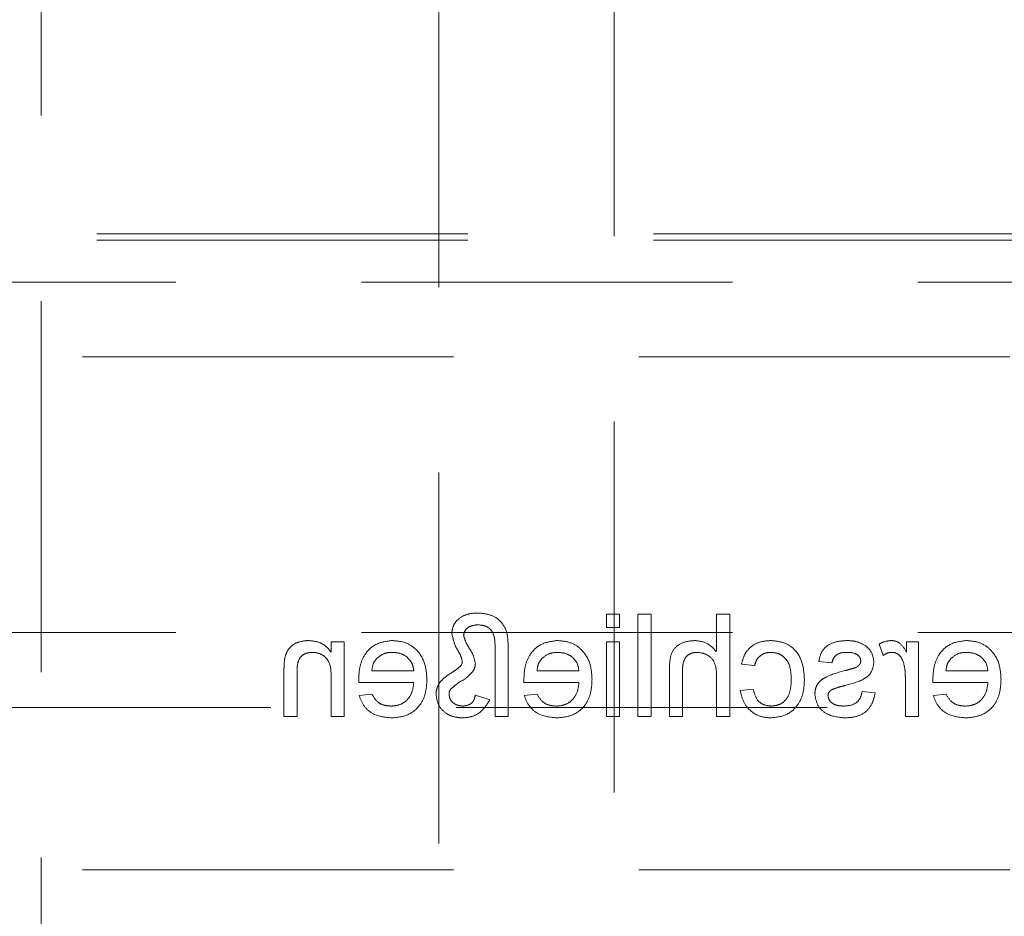
# Model space of a CAD drawing. Units: millimetres. Extents: x 11 to 205, y 5 to 292.
# Drawn here: x 77 to 80, y 126 to 129 of the extents above; entities that cross this region are included whole.
import ezdxf

# ---------------------------------------------------------------- set-up
doc = ezdxf.new("R2010")
doc.units = ezdxf.units.MM
doc.linetypes.add('HIDDEN', pattern=[1.905, 1.27, -0.635])

msp = doc.modelspace()

# ---------------------------------------------------------------- linework, layer by layer
at = {"color": 7, "linetype": 'HIDDEN', "lineweight": 18}
for p, q in [((77.0521, 117.3821), (77.0521, 202.3821)), ((78.4131, 144.7346), (78.4131, 122.6846)), ((79.0131, 122.6846), (79.0131, 144.7346)), ((75.3381, 128.4075), (96.8381, 128.4075)), ((75.3381, 128.3856), (96.8381, 128.3856)), ((74.3381, 128.2421), (97.8381, 128.2421)), ((75.2881, 127.9856), (96.8881, 127.9856)), ((78.9872, 127.1046), (78.9872, 127.0598)), ((79.032, 127.1046), (78.9872, 127.1046)), ((79.032, 127.0598), (79.032, 127.1046)), ((79.1397, 127.1046), (79.0949, 127.1046)), ((79.0949, 127.1046), (79.0949, 126.7546)), ((79.1397, 126.7546), (79.1397, 127.1046)), ((79.3641, 127.1046), (79.3641, 126.9768)), ((79.409, 127.1046), (79.3641, 127.1046)), ((79.409, 126.7546), (79.409, 127.1046)), ((74.3381, 127.0421), (80.7898, 127.0421)), ((78.9872, 127.0598), (79.032, 127.0598)), ((78.0897, 127.0104), (78.0449, 127.0104)), ((78.0449, 127.0104), (78.0449, 126.9747)), ((78.0897, 126.7546), (78.0897, 127.0104)), ((79.032, 127.0104), (78.9872, 127.0104)), ((78.9872, 127.0104), (78.9872, 126.7546)), ((79.032, 126.7546), (79.032, 127.0104)), ((79.9205, 127.0029), (79.9345, 126.964)), ((80.0551, 127.0104), (80.0147, 127.0104)), ((80.0147, 127.0104), (80.0147, 126.9747)), ((80.0551, 126.7546), (80.0551, 127.0104)), ((78.6058, 126.9871), (78.6058, 126.7546)), ((78.6506, 126.7546), (78.6506, 126.9922)), ((79.4494, 126.9341), (79.4942, 126.9296)), ((79.7141, 126.9431), (79.759, 126.9386)), ((77.8833, 126.9111), (77.8833, 126.7546)), ((77.9282, 126.7546), (77.9282, 126.9073)), ((78.3276, 126.9117), (78.184, 126.9117)), ((78.8929, 126.9117), (78.7494, 126.9117)), ((79.2026, 126.9159), (79.2026, 126.7546)), ((79.2474, 126.7546), (79.2474, 126.9136)), ((80.2929, 126.9117), (80.1494, 126.9117)), ((78.0449, 126.8918), (78.0449, 126.7546)), ((78.1393, 126.8713), (78.3276, 126.8713)), ((78.7047, 126.8713), (78.8929, 126.8713)), ((79.3641, 126.8918), (79.3641, 126.7546)), ((80.0103, 126.8905), (80.0103, 126.7546)), ((80.1047, 126.8713), (80.2929, 126.8713)), ((78.1845, 126.8309), (78.1405, 126.8264)), ((78.7498, 126.8309), (78.7059, 126.8264)), ((79.4897, 126.8489), (79.4449, 126.8444)), ((79.907, 126.8354), (79.8622, 126.8399)), ((80.1498, 126.8309), (80.1059, 126.8264)), ((78.5878, 126.8117), (78.5385, 126.8282)), ((96.8881, 126.7856), (75.2881, 126.7856)), ((77.8833, 126.7546), (77.9282, 126.7546)), ((78.0449, 126.7546), (78.0897, 126.7546)), ((78.6058, 126.7546), (78.6506, 126.7546)), ((78.9872, 126.7546), (79.032, 126.7546)), ((79.0949, 126.7546), (79.1397, 126.7546)), ((79.2026, 126.7546), (79.2474, 126.7546)), ((79.3641, 126.7546), (79.409, 126.7546)), ((80.0103, 126.7546), (80.0551, 126.7546)), ((75.2881, 126.2296), (96.8881, 126.2296))]:
    msp.add_line(p, q, dxfattribs=at)
for points, knots in [([(78.546, 127.1091), (78.5342, 127.1085), (78.5107, 127.1073), (78.4812, 127.0912), (78.4614, 127.0671), (78.4589, 127.0487), (78.4577, 127.0394)], [0, 0, 0, 0, 0.280944, 0.560345, 0.780496, 1, 1, 1, 1]), ([(78.6506, 126.9922), (78.6504, 127.0091), (78.6498, 127.0427), (78.6254, 127.0859), (78.5856, 127.1059), (78.5592, 127.1081), (78.546, 127.1091)], [0, 0, 0, 0, 0.281545, 0.558702, 0.77907, 1, 1, 1, 1]), ([(78.4981, 127.033), (78.4995, 127.0392), (78.5022, 127.0516), (78.5211, 127.0662), (78.5372, 127.0678), (78.5471, 127.0687)], [0, 0, 0, 0, 0.278477, 0.55953, 1, 1, 1, 1]), ([(78.5471, 127.0687), (78.5568, 127.0678), (78.5714, 127.0664), (78.5882, 127.056), (78.606, 127.0324), (78.6059, 127.0072), (78.6058, 126.9871)], [0, 0, 0, 0, 0.249804, 0.375372, 0.500472, 1, 1, 1, 1]), ([(78.4577, 127.0394), (78.462, 127.0207), (78.4681, 126.9944), (78.4883, 126.9663), (78.4918, 126.9516), (78.4936, 126.9442)], [0, 0, 0, 0, 0.558666, 0.780761, 1, 1, 1, 1]), ([(78.5385, 126.9362), (78.5359, 126.9479), (78.5316, 126.9673), (78.5163, 126.9903), (78.5044, 127.0105), (78.5002, 127.0255), (78.4981, 127.033)], [0, 0, 0, 0, 0.337772, 0.558679, 0.779536, 1, 1, 1, 1]), ([(77.967, 127.0149), (77.9565, 127.014), (77.9357, 127.0123), (77.9088, 126.9989), (77.892, 126.977), (77.8877, 126.961), (77.8856, 126.9531)], [0, 0, 0, 0, 0.280239, 0.560001, 0.779702, 1, 1, 1, 1]), ([(78.0449, 126.9747), (78.0396, 126.9815), (78.0291, 126.995), (78.0026, 127.0116), (77.9805, 127.0137), (77.967, 127.0149)], [0, 0, 0, 0, 0.2805688, 0.5608211, 1, 1, 1, 1]), ([(78.2542, 127.0149), (78.2357, 127.0127), (78.1986, 127.0084), (78.159, 126.971), (78.1413, 126.9264), (78.1398, 126.8973), (78.1391, 126.8828)], [0, 0, 0, 0, 0.279359, 0.558362, 0.778848, 1, 1, 1, 1]), ([(78.3724, 126.8804), (78.3713, 126.8993), (78.3691, 126.9372), (78.3408, 126.9838), (78.2989, 127.0111), (78.2691, 127.0136), (78.2542, 127.0149)], [0, 0, 0, 0, 0.280725, 0.559761, 0.779654, 1, 1, 1, 1]), ([(78.8196, 127.0149), (78.801, 127.0127), (78.7639, 127.0084), (78.7244, 126.971), (78.7067, 126.9264), (78.7052, 126.8973), (78.7045, 126.8828)], [0, 0, 0, 0, 0.279359, 0.558362, 0.778848, 1, 1, 1, 1]), ([(78.9378, 126.8804), (78.9367, 126.8993), (78.9345, 126.9372), (78.9062, 126.9838), (78.8643, 127.0111), (78.8345, 127.0136), (78.8196, 127.0149)], [0, 0, 0, 0, 0.280727, 0.559758, 0.779653, 1, 1, 1, 1]), ([(79.2891, 127.0149), (79.2749, 127.0137), (79.2466, 127.0113), (79.2134, 126.9849), (79.2033, 126.9491), (79.2028, 126.927), (79.2026, 126.9159)], [0, 0, 0, 0, 0.280296, 0.558332, 0.778531, 1, 1, 1, 1]), ([(79.3641, 126.9768), (79.3525, 126.9889), (79.3317, 127.0105), (79.3021, 127.0136), (79.2891, 127.0149)], [0, 0, 0, 0, 0.5593506, 1, 1, 1, 1]), ([(79.55, 127.0149), (79.5367, 127.014), (79.5102, 127.0122), (79.4774, 126.9925), (79.4571, 126.9645), (79.4519, 126.9442), (79.4494, 126.9341)], [0, 0, 0, 0, 0.280271, 0.559423, 0.779561, 1, 1, 1, 1]), ([(79.6647, 126.8815), (79.6636, 126.9001), (79.6613, 126.9372), (79.6361, 126.985), (79.5937, 127.0106), (79.5646, 127.0134), (79.55, 127.0149)], [0, 0, 0, 0, 0.280851, 0.559654, 0.779563, 1, 1, 1, 1]), ([(79.8118, 127.0149), (79.7993, 127.0141), (79.7742, 127.0126), (79.7406, 126.999), (79.7199, 126.9724), (79.7161, 126.9529), (79.7141, 126.9431)], [0, 0, 0, 0, 0.280712, 0.560435, 0.77941, 1, 1, 1, 1]), ([(79.8744, 126.9969), (79.8635, 127.0028), (79.8438, 127.0133), (79.8216, 127.0144), (79.8118, 127.0149)], [0, 0, 0, 0, 0.558944, 1, 1, 1, 1]), ([(79.9625, 127.0149), (79.9542, 127.0141), (79.9395, 127.0127), (79.9263, 127.0059), (79.9205, 127.0029)], [0, 0, 0, 0, 0.559525, 1, 1, 1, 1]), ([(80.0147, 126.9747), (80.008, 126.9861), (79.9987, 127.002), (79.9778, 127.0135), (79.9676, 127.0144), (79.9625, 127.0149)], [0, 0, 0, 0, 0.559563, 0.7797679, 1, 1, 1, 1]), ([(80.2196, 127.0149), (80.201, 127.0127), (80.1639, 127.0084), (80.1244, 126.971), (80.1067, 126.9264), (80.1052, 126.8973), (80.1045, 126.8828)], [0, 0, 0, 0, 0.279359, 0.558362, 0.778848, 1, 1, 1, 1]), ([(80.3378, 126.8804), (80.3367, 126.8993), (80.3345, 126.9372), (80.3062, 126.9838), (80.2643, 127.0111), (80.2345, 127.0136), (80.2196, 127.0149)], [0, 0, 0, 0, 0.280727, 0.559758, 0.779653, 1, 1, 1, 1]), ([(77.9282, 126.9073), (77.9283, 126.9164), (77.9284, 126.9344), (77.9376, 126.9592), (77.9581, 126.9726), (77.9723, 126.9739), (77.9795, 126.9745)], [0, 0, 0, 0, 0.281731, 0.5598336, 0.779592, 1, 1, 1, 1]), ([(77.9795, 126.9745), (77.987, 126.9739), (78.002, 126.9726), (78.0223, 126.9619), (78.0437, 126.9361), (78.0444, 126.91), (78.0449, 126.8918)], [0, 0, 0, 0, 0.187257, 0.374364, 0.560489, 1, 1, 1, 1]), ([(78.2004, 126.9531), (78.2094, 126.9601), (78.2253, 126.9728), (78.2455, 126.974), (78.2544, 126.9745)], [0, 0, 0, 0, 0.558503, 1, 1, 1, 1]), ([(78.2544, 126.9745), (78.2645, 126.9737), (78.2845, 126.972), (78.3086, 126.9564), (78.3239, 126.9351), (78.3264, 126.9195), (78.3276, 126.9117)], [0, 0, 0, 0, 0.280209, 0.559738, 0.779671, 1, 1, 1, 1]), ([(78.7658, 126.9531), (78.7748, 126.9601), (78.7907, 126.9728), (78.8109, 126.974), (78.8198, 126.9745)], [0, 0, 0, 0, 0.558484, 1, 1, 1, 1]), ([(78.8198, 126.9745), (78.8298, 126.9737), (78.8498, 126.972), (78.874, 126.9564), (78.8893, 126.9351), (78.8917, 126.9195), (78.8929, 126.9117)], [0, 0, 0, 0, 0.280205, 0.559753, 0.779668, 1, 1, 1, 1]), ([(79.2474, 126.9136), (79.2478, 126.9221), (79.2484, 126.9392), (79.2593, 126.9616), (79.279, 126.9732), (79.2924, 126.9741), (79.2992, 126.9745)], [0, 0, 0, 0, 0.28129, 0.559844, 0.779408, 1, 1, 1, 1]), ([(79.2992, 126.9745), (79.3103, 126.9729), (79.3325, 126.9697), (79.3628, 126.9393), (79.3636, 126.9099), (79.3641, 126.8918)], [0, 0, 0, 0, 0.2801883, 0.5593301, 1, 1, 1, 1]), ([(79.4942, 126.9296), (79.4965, 126.9366), (79.5009, 126.9504), (79.5155, 126.9653), (79.5326, 126.9734), (79.544, 126.9741), (79.5497, 126.9745)], [0, 0, 0, 0, 0.280199, 0.559491, 0.779694, 1, 1, 1, 1]), ([(79.5497, 126.9745), (79.5579, 126.9738), (79.5742, 126.9725), (79.5957, 126.9594), (79.6175, 126.9304), (79.6189, 126.9024), (79.6199, 126.8827)], [0, 0, 0, 0, 0.187095, 0.373871, 0.560751, 1, 1, 1, 1]), ([(79.759, 126.9386), (79.7606, 126.9448), (79.7638, 126.9571), (79.782, 126.9727), (79.7985, 126.9738), (79.8085, 126.9745)], [0, 0, 0, 0, 0.280272, 0.560235, 1, 1, 1, 1]), ([(79.8085, 126.9745), (79.8194, 126.9743), (79.8357, 126.9739), (79.8512, 126.9625), (79.8569, 126.9533), (79.8574, 126.9479), (79.8577, 126.9453)], [0, 0, 0, 0, 0.499787, 0.749064, 0.874546, 1, 1, 1, 1]), ([(79.9026, 126.9407), (79.9009, 126.9531), (79.8979, 126.9753), (79.8816, 126.9903), (79.8744, 126.9969)], [0, 0, 0, 0, 0.558949, 1, 1, 1, 1]), ([(79.9345, 126.964), (79.9397, 126.9673), (79.9488, 126.9731), (79.9595, 126.9741), (79.9643, 126.9745)], [0, 0, 0, 0, 0.560238, 1, 1, 1, 1]), ([(79.9643, 126.9745), (79.9694, 126.9739), (79.9796, 126.9726), (79.9949, 126.9614), (80.0001, 126.9492), (80.0033, 126.9418)], [0, 0, 0, 0, 0.2803499, 0.5609243, 1, 1, 1, 1]), ([(80.1658, 126.9531), (80.1748, 126.9601), (80.1907, 126.9728), (80.2109, 126.974), (80.2198, 126.9745)], [0, 0, 0, 0, 0.558484, 1, 1, 1, 1]), ([(80.2198, 126.9745), (80.2298, 126.9737), (80.2498, 126.972), (80.274, 126.9564), (80.2893, 126.9351), (80.2917, 126.9195), (80.2929, 126.9117)], [0, 0, 0, 0, 0.280203, 0.559748, 0.779677, 1, 1, 1, 1]), ([(77.8856, 126.9531), (77.8848, 126.9453), (77.8833, 126.9313), (77.8833, 126.9173), (77.8833, 126.9111)], [0, 0, 0, 0, 0.559874, 1, 1, 1, 1]), ([(78.184, 126.9117), (78.1851, 126.9202), (78.1872, 126.9355), (78.1964, 126.9477), (78.2004, 126.9531)], [0, 0, 0, 0, 0.560491, 1, 1, 1, 1]), ([(78.4936, 126.9442), (78.4937, 126.9413), (78.4938, 126.9361), (78.491, 126.9318), (78.4898, 126.9299)], [0, 0, 0, 0, 0.558425, 1, 1, 1, 1]), ([(78.5291, 126.9079), (78.532, 126.9128), (78.5372, 126.9216), (78.5381, 126.9317), (78.5385, 126.9362)], [0, 0, 0, 0, 0.559959, 1, 1, 1, 1]), ([(78.7494, 126.9117), (78.7505, 126.9202), (78.7526, 126.9355), (78.7618, 126.9477), (78.7658, 126.9531)], [0, 0, 0, 0, 0.560491, 1, 1, 1, 1]), ([(79.803, 126.8607), (79.8258, 126.8665), (79.8542, 126.8737), (79.8832, 126.8933), (79.8983, 126.9115), (79.9009, 126.9291), (79.9026, 126.9407)], [0, 0, 0, 0, 0.501305, 0.626549, 0.751807, 1, 1, 1, 1]), ([(79.853, 126.9319), (79.8506, 126.9295), (79.8463, 126.9251), (79.8407, 126.9227), (79.8382, 126.9216)], [0, 0, 0, 0, 0.559002, 1, 1, 1, 1]), ([(79.8577, 126.9453), (79.8574, 126.9426), (79.8569, 126.9377), (79.8542, 126.9337), (79.853, 126.9319)], [0, 0, 0, 0, 0.558765, 1, 1, 1, 1]), ([(80.0033, 126.9418), (80.0056, 126.9323), (80.0097, 126.9155), (80.0101, 126.8981), (80.0103, 126.8905)], [0, 0, 0, 0, 0.559808, 1, 1, 1, 1]), ([(80.1494, 126.9117), (80.1505, 126.9202), (80.1526, 126.9355), (80.1618, 126.9477), (80.1658, 126.9531)], [0, 0, 0, 0, 0.560491, 1, 1, 1, 1]), ([(78.4615, 126.9077), (78.4529, 126.9023), (78.4375, 126.8926), (78.4246, 126.88), (78.4188, 126.8745)], [0, 0, 0, 0, 0.560438, 1, 1, 1, 1]), ([(78.4898, 126.9299), (78.4849, 126.9252), (78.4762, 126.9169), (78.466, 126.9105), (78.4615, 126.9077)], [0, 0, 0, 0, 0.559088, 1, 1, 1, 1]), ([(78.4815, 126.8714), (78.4916, 126.8768), (78.5095, 126.8864), (78.5231, 126.9013), (78.5291, 126.9079)], [0, 0, 0, 0, 0.561938, 1, 1, 1, 1]), ([(79.8043, 126.9118), (79.781, 126.9059), (79.7519, 126.8984), (79.7212, 126.8796), (79.7091, 126.8661), (79.7017, 126.8494), (79.701, 126.8375), (79.7006, 126.8315)], [0, 0, 0, 0, 0.500432, 0.625346, 0.750269, 0.875029, 1, 1, 1, 1]), ([(79.8382, 126.9216), (79.8319, 126.9197), (79.8206, 126.9163), (79.8093, 126.9132), (79.8043, 126.9118)], [0, 0, 0, 0, 0.559924, 1, 1, 1, 1]), ([(78.1391, 126.8828), (78.1391, 126.8807), (78.1392, 126.8768), (78.1393, 126.873), (78.1393, 126.8713)], [0, 0, 0, 0, 0.560138, 1, 1, 1, 1]), ([(78.3276, 126.8713), (78.3262, 126.8597), (78.3234, 126.8366), (78.3047, 126.8089), (78.2786, 126.7928), (78.2603, 126.7913), (78.2511, 126.7905)], [0, 0, 0, 0, 0.280636, 0.55966, 0.779646, 1, 1, 1, 1]), ([(78.2518, 126.7502), (78.2708, 126.7519), (78.3085, 126.7553), (78.3508, 126.791), (78.3701, 126.8361), (78.3717, 126.8656), (78.3724, 126.8804)], [0, 0, 0, 0, 0.279959, 0.558641, 0.778987, 1, 1, 1, 1]), ([(78.4188, 126.8745), (78.414, 126.867), (78.4052, 126.8537), (78.4043, 126.8379), (78.4038, 126.8309)], [0, 0, 0, 0, 0.55913, 1, 1, 1, 1]), ([(78.4546, 126.8496), (78.4596, 126.8538), (78.4685, 126.8611), (78.4775, 126.8682), (78.4815, 126.8714)], [0, 0, 0, 0, 0.559807, 1, 1, 1, 1]), ([(78.7045, 126.8828), (78.7045, 126.8807), (78.7046, 126.8768), (78.7047, 126.873), (78.7047, 126.8713)], [0, 0, 0, 0, 0.560136, 1, 1, 1, 1]), ([(78.8929, 126.8713), (78.8916, 126.8597), (78.8888, 126.8366), (78.87, 126.8089), (78.8439, 126.7928), (78.8257, 126.7913), (78.8165, 126.7905)], [0, 0, 0, 0, 0.280638, 0.559677, 0.779645, 1, 1, 1, 1]), ([(78.8172, 126.7502), (78.8361, 126.7519), (78.8739, 126.7553), (78.9161, 126.791), (78.9355, 126.8361), (78.937, 126.8656), (78.9378, 126.8804)], [0, 0, 0, 0, 0.279946, 0.558643, 0.778985, 1, 1, 1, 1]), ([(79.5499, 126.7502), (79.5685, 126.7521), (79.6056, 126.756), (79.6454, 126.7933), (79.6627, 126.838), (79.6641, 126.867), (79.6647, 126.8815)], [0, 0, 0, 0, 0.27958, 0.558327, 0.778823, 1, 1, 1, 1]), ([(79.6199, 126.8827), (79.6194, 126.8706), (79.6185, 126.8464), (79.6058, 126.8139), (79.5802, 126.7935), (79.561, 126.7915), (79.5514, 126.7905)], [0, 0, 0, 0, 0.281269, 0.560533, 0.780116, 1, 1, 1, 1]), ([(80.1045, 126.8828), (80.1045, 126.8807), (80.1046, 126.8768), (80.1047, 126.873), (80.1047, 126.8713)], [0, 0, 0, 0, 0.560136, 1, 1, 1, 1]), ([(80.2929, 126.8713), (80.2916, 126.8597), (80.2888, 126.8366), (80.27, 126.8089), (80.2439, 126.7928), (80.2257, 126.7913), (80.2165, 126.7905)], [0, 0, 0, 0, 0.280638, 0.559677, 0.779645, 1, 1, 1, 1]), ([(80.2172, 126.7502), (80.2361, 126.7519), (80.2739, 126.7553), (80.3161, 126.791), (80.3355, 126.8361), (80.337, 126.8656), (80.3378, 126.8804)], [0, 0, 0, 0, 0.279946, 0.558643, 0.778985, 1, 1, 1, 1]), ([(78.2511, 126.7905), (78.2434, 126.791), (78.228, 126.7919), (78.2015, 126.8029), (78.1909, 126.8203), (78.1845, 126.8309)], [0, 0, 0, 0, 0.281304, 0.561939, 1, 1, 1, 1]), ([(78.4038, 126.8309), (78.4056, 126.8182), (78.4092, 126.7927), (78.435, 126.766), (78.465, 126.752), (78.485, 126.7508), (78.495, 126.7502)], [0, 0, 0, 0, 0.279035, 0.558686, 0.779108, 1, 1, 1, 1]), ([(78.4487, 126.8286), (78.4485, 126.8329), (78.4482, 126.8406), (78.4527, 126.8469), (78.4546, 126.8496)], [0, 0, 0, 0, 0.558961, 1, 1, 1, 1]), ([(78.8165, 126.7905), (78.8088, 126.791), (78.7934, 126.7919), (78.7669, 126.8029), (78.7563, 126.8203), (78.7498, 126.8309)], [0, 0, 0, 0, 0.281304, 0.561939, 1, 1, 1, 1]), ([(79.4449, 126.8444), (79.4482, 126.8302), (79.4548, 126.8018), (79.4821, 126.7703), (79.5157, 126.7526), (79.5385, 126.751), (79.5499, 126.7502)], [0, 0, 0, 0, 0.280159, 0.559468, 0.779587, 1, 1, 1, 1]), ([(79.5514, 126.7905), (79.5427, 126.7914), (79.5251, 126.793), (79.4984, 126.8127), (79.493, 126.8352), (79.4897, 126.8489)], [0, 0, 0, 0, 0.280913, 0.56093, 1, 1, 1, 1]), ([(79.7006, 126.8315), (79.7028, 126.818), (79.7071, 126.7912), (79.7447, 126.7562), (79.7795, 126.7525), (79.8008, 126.7502)], [0, 0, 0, 0, 0.279901, 0.560038, 1, 1, 1, 1]), ([(79.7455, 126.8269), (79.7458, 126.8295), (79.7463, 126.8346), (79.7517, 126.8423), (79.7574, 126.8456), (79.7609, 126.8476)], [0, 0, 0, 0, 0.279836, 0.559743, 1, 1, 1, 1]), ([(79.7609, 126.8476), (79.7686, 126.8505), (79.7824, 126.8555), (79.7967, 126.8591), (79.803, 126.8607)], [0, 0, 0, 0, 0.5597398, 1, 1, 1, 1]), ([(79.8622, 126.8399), (79.8604, 126.8318), (79.8568, 126.8157), (79.835, 126.7935), (79.8135, 126.7916), (79.8003, 126.7905)], [0, 0, 0, 0, 0.281309, 0.561068, 1, 1, 1, 1]), ([(79.8008, 126.7502), (79.815, 126.7508), (79.8433, 126.7522), (79.8795, 126.7716), (79.8998, 126.8028), (79.9046, 126.8245), (79.907, 126.8354)], [0, 0, 0, 0, 0.280728, 0.559262, 0.77927, 1, 1, 1, 1]), ([(80.2165, 126.7905), (80.2088, 126.791), (80.1934, 126.7919), (80.1669, 126.8029), (80.1563, 126.8203), (80.1498, 126.8309)], [0, 0, 0, 0, 0.281304, 0.561939, 1, 1, 1, 1]), ([(78.1405, 126.8264), (78.1455, 126.8137), (78.1556, 126.7882), (78.1948, 126.7556), (78.2302, 126.7522), (78.2518, 126.7502)], [0, 0, 0, 0, 0.280623, 0.560837, 1, 1, 1, 1]), ([(78.4958, 126.7905), (78.4895, 126.7911), (78.4769, 126.7922), (78.4618, 126.8014), (78.4508, 126.8138), (78.4494, 126.8237), (78.4487, 126.8286)], [0, 0, 0, 0, 0.280345, 0.560292, 0.780507, 1, 1, 1, 1]), ([(78.495, 126.7502), (78.506, 126.7511), (78.528, 126.7529), (78.5636, 126.7726), (78.5786, 126.7969), (78.5878, 126.8117)], [0, 0, 0, 0, 0.280683, 0.561132, 1, 1, 1, 1]), ([(78.5385, 126.8282), (78.5373, 126.8224), (78.535, 126.8108), (78.5235, 126.7981), (78.5096, 126.7918), (78.5004, 126.791), (78.4958, 126.7905)], [0, 0, 0, 0, 0.280609, 0.558915, 0.779517, 1, 1, 1, 1]), ([(78.7059, 126.8264), (78.7109, 126.8137), (78.721, 126.7882), (78.7602, 126.7556), (78.7956, 126.7522), (78.8172, 126.7502)], [0, 0, 0, 0, 0.280623, 0.560837, 1, 1, 1, 1]), ([(79.8003, 126.7905), (79.7935, 126.7908), (79.7798, 126.7913), (79.7616, 126.798), (79.7483, 126.8108), (79.7464, 126.8216), (79.7455, 126.8269)], [0, 0, 0, 0, 0.281186, 0.560934, 0.781074, 1, 1, 1, 1]), ([(80.1059, 126.8264), (80.1109, 126.8137), (80.121, 126.7882), (80.1602, 126.7556), (80.1956, 126.7522), (80.2172, 126.7502)], [0, 0, 0, 0, 0.280623, 0.560837, 1, 1, 1, 1])]:
    msp.add_open_spline(points, degree=3, knots=knots, dxfattribs=at)

doc.saveas('drawing.dxf')
